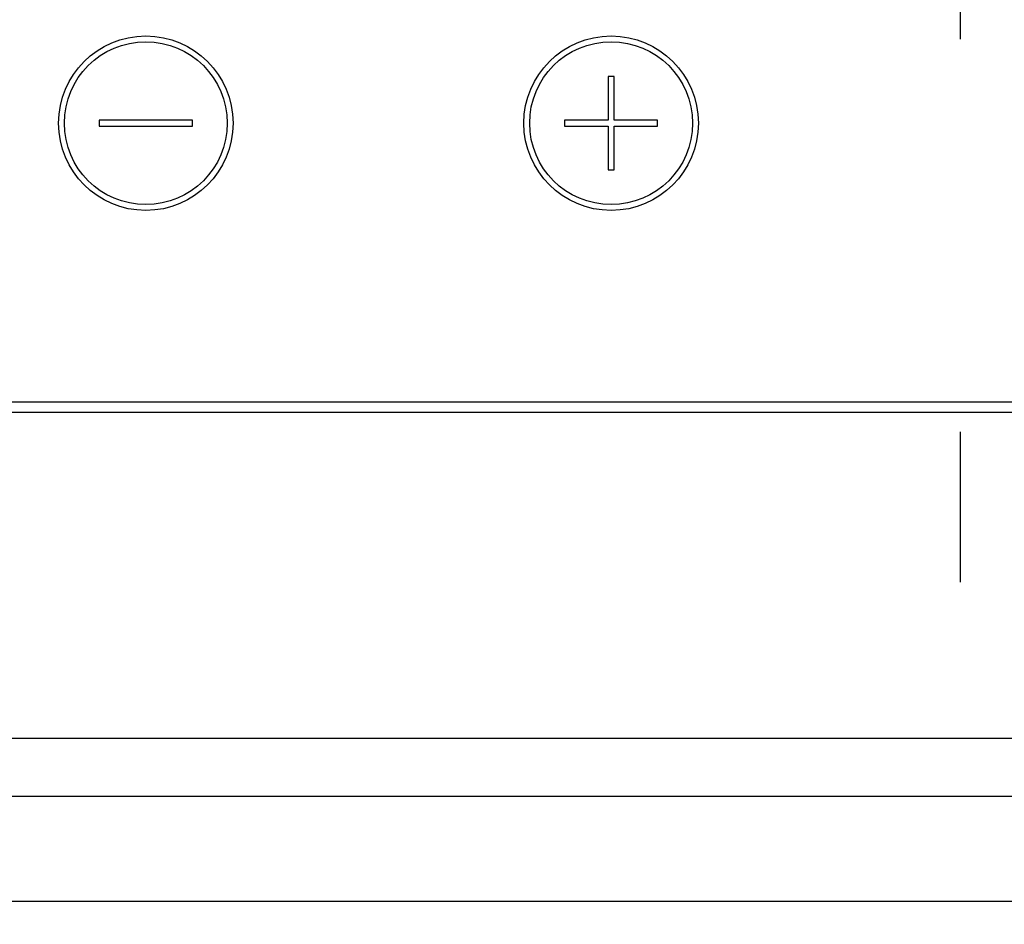
# Model space of a CAD drawing. Units: millimetres. Extents: x -53 to 6060, y -676 to 4222.
# Drawn here: x 2858 to 2943, y 3224 to 3302 of the extents above; entities that cross this region are included whole.
import ezdxf

# ---------------------------------------------------------------- set-up
doc = ezdxf.new("R2010")
doc.units = ezdxf.units.MM
doc.header["$LTSCALE"] = 3.75
doc.linetypes.add('DASHDOT', pattern=[50.5, 30, -9, 2.5, -9])
doc.layers.add('1', color=7, linetype='Continuous', lineweight=9)
doc.layers.add('3', color=216, linetype='Continuous', lineweight=9, true_color=0x800080)
doc.layers.add('6', color=16, linetype='Continuous', lineweight=9, true_color=0x800000)
doc.styles.get("Standard").update_dxf_attribs({"font": 'txt', "bigfont": 'bigfont'})
doc.styles.add('ＭＳ ゴシック', font='txt')
doc.dimstyles.get("Standard").update_dxf_attribs({"dimtxt": 0.18, "dimasz": 0.18, "dimexe": 0.18, "dimexo": 0.0625, "dimgap": 0.09, "dimtad": 0, "dimtih": 1, "dimtoh": 1, "dimdec": 4, "dimzin": 0, "dimdsep": 46, "dimtxsty": 'Standard', "dimcen": 0.09, "dimadec": 0, "dimazin": 0, "dimtfac": 1, "dimtdec": 4, "dimtofl": 0, "dimtmove": 0, "dimatfit": 3, "dimfxl": 1, "dimtolj": 1, "dimtzin": 0, "dimarcsym": 0})

# ---------------------------------------------------------------- blocks, each defined once
blk = doc.blocks.new('G25')
at = {"layer": '3', "color": 216, "linetype": 'DASHDOT', "lineweight": 30, "true_color": 0x800080}
blk.add_line((2939, 3456.201), (2939, 3253.914), dxfattribs=at)
blk = doc.blocks.new('G24')
at = {"layer": '3', "color": 216, "linetype": 'Continuous', "lineweight": 30, "true_color": 0x800080}
for p, q in [((2908.75, 3297.35), (2908.75, 3293.6)), ((2909.25, 3297.35), (2908.75, 3297.35)), ((2909.25, 3293.6), (2909.25, 3297.35)), ((2865, 3293.6), (2865, 3293.1)), ((2873, 3293.6), (2865, 3293.6)), ((2873, 3293.1), (2873, 3293.6)), ((2905, 3293.6), (2905, 3293.1)), ((2908.75, 3293.6), (2905, 3293.6)), ((2913, 3293.6), (2909.25, 3293.6)), ((2913, 3293.1), (2913, 3293.6)), ((2865, 3293.1), (2873, 3293.1)), ((2905, 3293.1), (2908.75, 3293.1)), ((2908.75, 3293.1), (2908.75, 3289.35)), ((2909.25, 3289.35), (2909.25, 3293.1)), ((2909.25, 3293.1), (2913, 3293.1)), ((2908.75, 3289.35), (2909.25, 3289.35)), ((3079, 3269.374), (2799, 3269.374)), ((2799, 3268.5), (3079, 3268.5))]:
    blk.add_line(p, q, dxfattribs=at)
for centre, radius in [((2869, 3293.35), 7.5), ((2869, 3293.35), 7), ((2909, 3293.35), 7.5), ((2909, 3293.35), 7)]:
    blk.add_circle(centre, radius, dxfattribs=at)
blk.add_blockref('G25', (0, 0))
blk = doc.blocks.new('_DOT')
at = {"color": 0}
blk.add_line((-0.5, 0), (-1, 0), dxfattribs=at)
at = {"color": 0, "const_width": 0.5}
blk.add_lwpolyline([(-0.25, 0, 1), (0.25, 0, 1)], format="xyb", close=True, dxfattribs=at)
blk = doc.blocks.new('Dim58')
at = {"layer": '3', "color": 216, "linetype": 'Continuous', "lineweight": 30, "true_color": 0x800080}
for p, q in [((2779, 3253.5), (2779, 3112)), ((3099, 3253.5), (3099, 3112)), ((2779, 3127), (3099, 3127))]:
    blk.add_line(p, q, dxfattribs=at)
at = {"layer": '3', "color": 216, "linetype": 'Continuous', "lineweight": 30, "true_color": 0x800080, "xscale": 9, "yscale": 9, "zscale": 9}
for p, rotation in [((2779, 3127), 179.9999999999998), ((3099, 3127), 359.9999999999997)]:
    blk.add_blockref('_DOT', p, dxfattribs=dict(at, rotation=rotation))
at = {"layer": '3', "color": 216, "linetype": 'Continuous', "lineweight": 9, "true_color": 0x800080, "insert": (2939, 3127), "char_height": 60, "width": 771.42857, "attachment_point": 8, "style": 'ＭＳ ゴシック'}
blk.add_mtext('320', dxfattribs=at)
blk = doc.blocks.new('Dim59')
at = {"layer": '3', "color": 216, "linetype": 'Continuous', "lineweight": 30, "true_color": 0x800080}
for p, q in [((3099, 3253.5), (3099, 3112)), ((3255, 3207.5), (3255, 3112)), ((3099, 3127), (3255, 3127))]:
    blk.add_line(p, q, dxfattribs=at)
at = {"layer": '3', "color": 216, "linetype": 'Continuous', "lineweight": 30, "true_color": 0x800080, "xscale": 9, "yscale": 9, "zscale": 9}
for p, rotation in [((3099, 3127), 179.9999999999998), ((3255, 3127), 359.9999999999997)]:
    blk.add_blockref('_DOT', p, dxfattribs=dict(at, rotation=rotation))
at = {"layer": '3', "color": 216, "linetype": 'Continuous', "lineweight": 9, "true_color": 0x800080, "insert": (3177, 3127), "char_height": 60, "width": 728.57143, "attachment_point": 8, "style": 'ＭＳ ゴシック'}
blk.add_mtext('156', dxfattribs=at)
blk = doc.blocks.new('Dim60')
at = {"layer": '3', "color": 216, "linetype": 'Continuous', "lineweight": 30, "true_color": 0x800080}
for p, q in [((2229, 3341.5), (2229, 3112)), ((2779, 3253.5), (2779, 3112)), ((2229, 3127), (2779, 3127))]:
    blk.add_line(p, q, dxfattribs=at)
at = {"layer": '3', "color": 216, "linetype": 'Continuous', "lineweight": 30, "true_color": 0x800080, "xscale": 9, "yscale": 9, "zscale": 9}
for p, rotation in [((2229, 3127), 179.9999999999998), ((2779, 3127), 359.9999999999997)]:
    blk.add_blockref('_DOT', p, dxfattribs=dict(at, rotation=rotation))
at = {"layer": '3', "color": 216, "linetype": 'Continuous', "lineweight": 9, "true_color": 0x800080, "insert": (2504, 3127), "char_height": 60, "width": 771.42857, "attachment_point": 8, "style": 'ＭＳ ゴシック'}
blk.add_mtext('550', dxfattribs=at)

msp = doc.modelspace()

# ---------------------------------------------------------------- linework, layer by layer
at = {"layer": '1', "color": 7, "linetype": 'Continuous', "lineweight": 30}
msp.add_line((1785, 3226.5), (3255, 3226.5), dxfattribs=at)
at = {"layer": '6', "color": 16, "linetype": 'Continuous', "lineweight": 30, "true_color": 0x800000}
for p, q in [((1830, 3240.5), (3210, 3240.5)), ((1830, 3235.5), (3209, 3235.5)), ((1785, 3226.5), (3254, 3226.5))]:
    msp.add_line(p, q, dxfattribs=at)

# ---------------------------------------------------------------- block references
msp.add_blockref('G24', (0, 0))

# ---------------------------------------------------------------- dimensions: what is measured, and where the dimension line sits
at = {"layer": '3', "color": 216, "linetype": 'Continuous', "lineweight": 30, "true_color": 0x800080}
for base, p1, p2, picture, middle in [((2779, 3127), (2229, 3356.5), (2779, 3268.5), 'Dim60', (2504, 3127)), ((3099, 3127), (2779, 3268.5), (3099, 3268.5), 'Dim58', (2939, 3127)), ((3255, 3127), (3099, 3268.5), (3255, 3222.5), 'Dim59', (3177, 3127))]:
    dim = msp.add_linear_dim(base=base, p1=p1, p2=p2, dimstyle='Standard', override={"dimscale": 1, "dimtxt": 60, "dimasz": 9, "dimexe": 15, "dimexo": 15, "dimgap": 0, "dimtad": 1, "dimtih": 0, "dimtoh": 0, "dimdec": 2, "dimzin": 8, "dimtxsty": 'ＭＳ ゴシック', "dimblk1": 'DOT', "dimblk2": 'DOT', "dimsah": 1, "dimse1": 0, "dimse2": 0, "dimtix": 0, "dimtofl": 1, "dimtmove": 1, "dimatfit": 2, "dimtzin": 8}, dxfattribs=at)
    dim.commit()
    dim.dimension.update_dxf_attribs({"geometry": picture, "text_midpoint": middle, "dimtype": 160})

doc.saveas('drawing.dxf')
